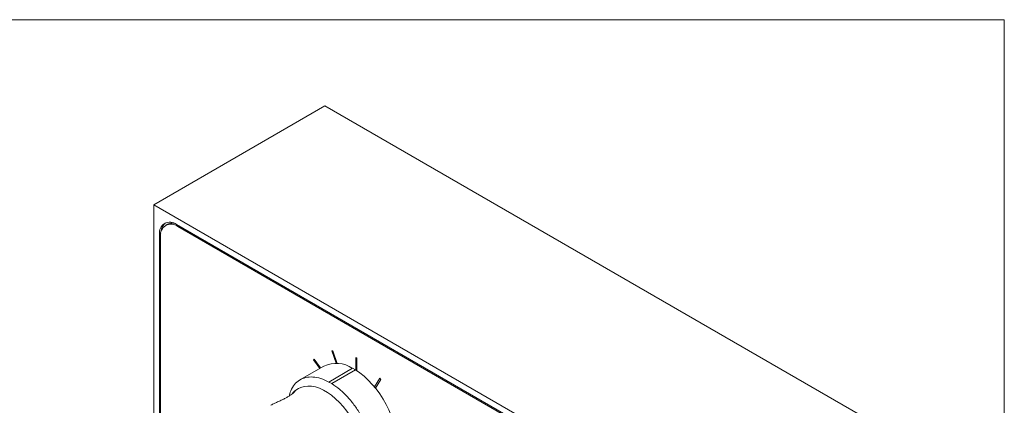
# Model space of a CAD drawing. Units: millimetres. Extents: x 1 to 278, y 1 to 215.
# Drawn here: x 217 to 278, y 191 to 215 of the extents above; entities that cross this region are included whole.
import ezdxf

# ---------------------------------------------------------------- set-up
doc = ezdxf.new("R2010")
doc.units = ezdxf.units.MM

msp = doc.modelspace()

# ---------------------------------------------------------------- linework, layer by layer
at = {"color": 7, "linetype": 'Continuous', "lineweight": 0}
for p, q in [((1.579, 214.645), (277.989, 214.645)), ((277.989, 0.903), (277.989, 214.645)), ((225.277, 203.187), (235.884, 209.31)), ((269.472, 189.92), (235.884, 209.31)), ((225.277, 203.187), (225.277, 170.525)), ((258.865, 183.797), (225.277, 203.187)), ((226.119, 201.975), (226.012, 201.914)), ((257.451, 184.205), (226.692, 201.962)), ((257.38, 184.164), (226.762, 201.84)), ((225.631, 201.35), (225.631, 171.954)), ((225.702, 201.227), (225.702, 171.995)), ((236.366, 194.129), (236.304, 194.127)), ((236.304, 194.127), (236.582, 193.361)), ((236.304, 194.127), (236.583, 193.361)), ((236.647, 193.357), (236.366, 194.129)), ((235.211, 193.621), (235.171, 193.576)), ((235.211, 193.621), (235.171, 193.576)), ((235.171, 193.576), (235.564, 193.044)), ((235.171, 193.576), (235.564, 193.044)), ((235.171, 193.576), (235.171, 193.576)), ((235.615, 193.073), (235.211, 193.621)), ((237.864, 193.675), (237.793, 193.716)), ((237.793, 193.716), (237.793, 192.938)), ((237.794, 193.716), (237.794, 192.938)), ((237.864, 192.893), (237.864, 193.675)), ((235.812, 193.187), (234.336, 192.335)), ((236.132, 192.204), (237.599, 193.051)), ((237.776, 192.949), (236.308, 192.102)), ((237.776, 192.949), (237.599, 193.051)), ((239.291, 192.44), (238.952, 191.9)), ((239.291, 192.44), (238.953, 191.9)), ((239.014, 191.825), (239.354, 192.366)), ((239.354, 192.366), (239.291, 192.44)), ((234.257, 191.799), (234.023, 191.664)), ((236.132, 192.204), (236.308, 192.102)), ((232.535, 190.767), (232.525, 190.761))]:
    msp.add_line(p, q, dxfattribs=at)
at = {"color": 8, "linetype": 'Continuous', "lineweight": 0}
for p, q in [((225.713, 201.397), (225.631, 201.35)), ((226.762, 201.84), (226.833, 201.88))]:
    msp.add_line(p, q, dxfattribs=at)
at = {"color": 7, "linetype": 'Continuous', "lineweight": 0, "flags": 128}
for points in [[(237.776, 192.949), (238.045, 192.767), (238.31, 192.556), (238.569, 192.318), (238.819, 192.055), (239.057, 191.771), (239.281, 191.467), (239.488, 191.147), (239.677, 190.815), (239.845, 190.474), (239.991, 190.127), (240.112, 189.778), (240.209, 189.431), (240.279, 189.089), (240.323, 188.757), (240.339, 188.436), (240.327, 188.131), (240.289, 187.844), (240.223, 187.58), (240.131, 187.34), (240.013, 187.127), (239.872, 186.943), (239.707, 186.79), (239.562, 186.692)], [(234.257, 191.799), (234.397, 191.867), (234.6, 191.928), (234.818, 191.954), (235.049, 191.944), (235.29, 191.898), (235.539, 191.818), (235.792, 191.704), (236.047, 191.557), (236.3, 191.379), (236.548, 191.172), (236.79, 190.939), (237.021, 190.682), (237.239, 190.405), (237.442, 190.11), (237.626, 189.801), (237.791, 189.482), (237.934, 189.156), (238.053, 188.827), (238.147, 188.5), (238.216, 188.177), (238.257, 187.863), (238.271, 187.562)]]:
    msp.add_lwpolyline(points, dxfattribs=at)
at = {"color": 7, "linetype": 'Continuous', "lineweight": 0}
for centre, radius, start, end in [((226.281, 201.449), 0.657, 51.32581, 188.68494), ((226.352, 201.326), 0.657, 51.32581, 188.68494), ((226.475, 201.51), 0.732, 130.79518, 177.28993), ((226.405, 201.432), 0.614, 74.16056, 117.86116), ((236.586, 191.547), 1.813, 56.02603, 115.24599)]:
    msp.add_arc(centre, radius, start, end, dxfattribs=at)
for points, knots in [([(233.663, 191.333), (233.692, 191.445), (233.765, 191.723), (233.985, 192.061), (234.302, 192.342), (234.692, 192.501), (235.138, 192.532), (235.623, 192.445), (235.962, 192.284), (236.132, 192.204)], [0, 0, 0, 0, 0.101992, 0.25166, 0.401328, 0.550996, 0.700664, 0.850332, 1, 1, 1, 1]), ([(234.034, 191.632), (234.019, 191.614), (233.99, 191.578), (233.901, 191.497), (233.779, 191.405), (233.623, 191.304), (233.438, 191.201), (233.23, 191.096), (233.006, 190.992), (232.852, 190.924), (232.775, 190.889)], [0, 0, 0, 0, 0.125764, 0.250191, 0.375302, 0.500301, 0.625284, 0.750327, 0.87475, 1, 1, 1, 1]), ([(233.87, 191.476), (233.874, 191.483), (233.9, 191.529), (233.947, 191.588), (233.981, 191.624), (233.997, 191.641)], [0, 0, 0, 0, 0.079091, 0.558941, 1, 1, 1, 1]), ([(234.026, 191.659), (234.035, 191.666), (234.064, 191.686), (234.046, 191.654), (234.034, 191.632)], [0, 0, 0, 0, 0.320823, 1, 1, 1, 1]), ([(232.535, 190.767), (232.569, 190.786), (232.642, 190.827), (232.729, 190.868), (232.775, 190.889)], [0, 0, 0, 0, 0.476903, 1, 1, 1, 1])]:
    msp.add_open_spline(points, degree=3, knots=knots, dxfattribs=at)
msp.add_open_spline([(236.308, 192.102), (236.478, 191.987), (236.817, 191.756), (237.302, 191.283), (237.748, 190.736), (238.138, 190.127), (238.457, 189.481), (238.692, 188.821), (238.843, 188.167), (238.862, 187.763), (238.872, 187.562)], degree=3, dxfattribs=at)

doc.saveas('drawing.dxf')
